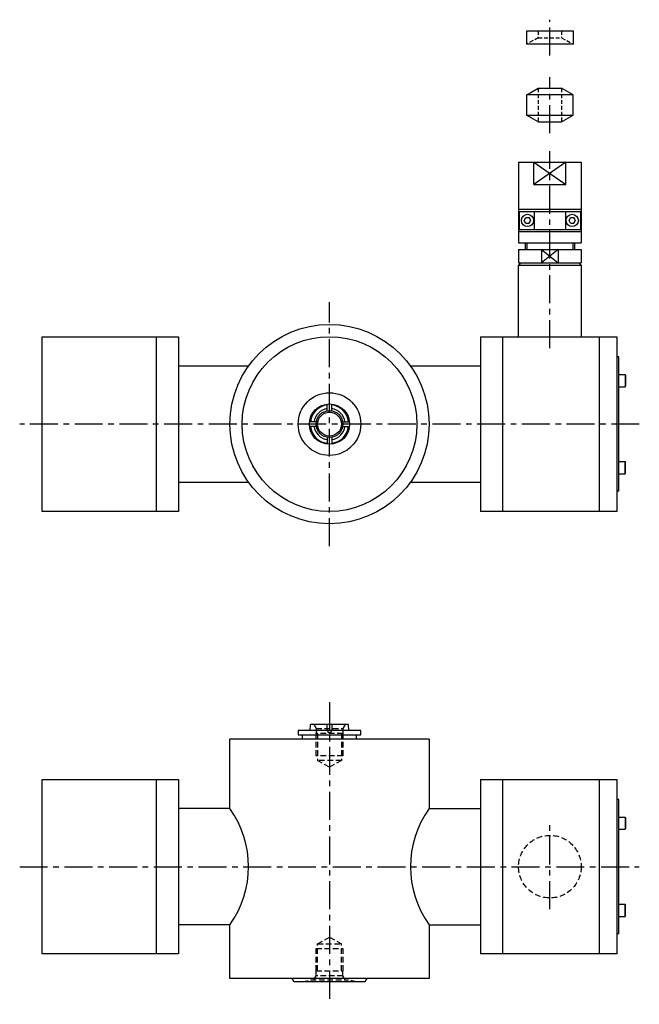
# Model space of a CAD drawing. Extents: x 4796 to 5073, y 5087 to 5527.
import ezdxf

# ---------------------------------------------------------------- set-up
doc = ezdxf.new("R2010")
doc.units = 0
doc.header["$LTSCALE"] = 10
doc.linetypes.add('CENTER', pattern=[2, 1.25, -0.25, 0.25, -0.25])
doc.linetypes.add('HIDDEN', pattern=[0.375, 0.25, -0.125])
for name, color, linetype in [('1', 7, 'CONTINUOUS'), ('4', 3, 'CONTINUOUS'), ('CENTER', 9, 'CENTER')]:
    doc.layers.add(name, color=color, linetype=linetype)

msp = doc.modelspace()

# ---------------------------------------------------------------- linework, layer by layer
at = {"layer": '1'}
for p, q in [((5018.66, 5462.89), (5018.66, 5426.89)), ((5018.66, 5462.89), (5046.66, 5462.89)), ((5025.45, 5452.89), (5025.45, 5462.89)), ((5039.87, 5452.89), (5039.87, 5462.89)), ((5046.66, 5462.89), (5046.66, 5426.89)), ((5025.45, 5452.89), (5039.87, 5452.89)), ((5018.66, 5441.89), (5046.66, 5441.89)), ((5018.99, 5440.89), (5018.99, 5432.89)), ((5018.99, 5440.89), (5046.34, 5440.89)), ((5021.22, 5436.89), (5021.94, 5438.14)), ((5021.94, 5438.14), (5023.38, 5438.14)), ((5024.1, 5436.89), (5023.38, 5438.14)), ((5025.66, 5440.89), (5025.66, 5432.89)), ((5039.66, 5440.89), (5039.66, 5432.89)), ((5041.22, 5436.89), (5041.94, 5438.14)), ((5041.94, 5438.14), (5043.38, 5438.14)), ((5044.1, 5436.89), (5043.38, 5438.14)), ((5046.34, 5440.89), (5046.34, 5432.89)), ((5021.94, 5435.64), (5021.22, 5436.89)), ((5021.94, 5435.64), (5023.38, 5435.64)), ((5023.38, 5435.64), (5024.1, 5436.89)), ((5041.94, 5435.64), (5041.22, 5436.89)), ((5041.94, 5435.64), (5043.38, 5435.64)), ((5043.38, 5435.64), (5044.1, 5436.89)), ((5018.66, 5431.89), (5046.66, 5431.89)), ((5018.99, 5432.89), (5046.34, 5432.89)), ((5018.66, 5426.89), (5046.66, 5426.89)), ((5021.66, 5426.89), (5021.66, 5423.89)), ((5043.66, 5426.89), (5043.66, 5423.89)), ((5018.66, 5423.89), (5018.66, 5417.89)), ((5018.66, 5423.89), (5046.66, 5423.89)), ((5028.95, 5423.89), (5028.95, 5417.89)), ((5036.37, 5423.89), (5036.37, 5417.89)), ((5046.66, 5423.89), (5046.66, 5417.89)), ((5018.66, 5417.89), (5046.66, 5417.89)), ((5019.66, 5417.89), (5018.66, 5416.89)), ((5018.66, 5384.89), (5018.66, 5416.89)), ((5018.66, 5416.89), (5046.66, 5416.89)), ((5019.16, 5417.39), (5019.66, 5417.89)), ((5045.66, 5417.89), (5046.66, 5416.89)), ((5046.66, 5416.89), (5046.66, 5384.89)), ((4805.56, 5306.89), (4805.56, 5384.89)), ((4805.56, 5384.89), (4813.56, 5384.89)), ((4813.56, 5384.89), (4856.56, 5384.89)), ((4856.56, 5384.89), (4856.56, 5306.89)), ((4856.56, 5384.89), (4866.56, 5384.89)), ((4866.56, 5384.89), (4866.56, 5306.89)), ((5001.66, 5384.89), (5001.66, 5306.89)), ((5001.66, 5384.89), (5011.66, 5384.89)), ((5011.66, 5306.89), (5011.66, 5384.89)), ((5011.66, 5384.89), (5054.66, 5384.89)), ((5054.66, 5384.89), (5054.66, 5306.89)), ((5054.66, 5384.89), (5062.66, 5384.89)), ((5062.66, 5384.89), (5062.66, 5306.89)), ((5063.46, 5375.89), (5062.66, 5375.89)), ((5063.46, 5315.89), (5063.46, 5375.89)), ((4866.56, 5371.89), (4897.93, 5371.89)), ((4970.29, 5371.89), (5001.66, 5371.89)), ((5063.46, 5368.08), (5066.26, 5368.08)), ((5066.26, 5368.08), (5066.46, 5367.74)), ((5066.26, 5368.08), (5066.26, 5362.58)), ((5066.46, 5367.74), (5066.46, 5362.93)), ((5063.46, 5362.58), (5066.26, 5362.58)), ((5066.26, 5362.58), (5066.46, 5362.93)), ((4933.11, 5351.81), (4933.11, 5354.83)), ((4935.11, 5351.81), (4935.11, 5354.83)), ((4928.19, 5346.89), (4925.17, 5346.89)), ((4940.03, 5346.89), (4943.05, 5346.89)), ((4928.19, 5344.89), (4925.17, 5344.89)), ((4940.03, 5344.89), (4943.05, 5344.89)), ((4933.11, 5339.97), (4933.08, 5336.95)), ((4935.11, 5339.97), (4935.11, 5336.95)), ((5063.46, 5329.19), (5066.26, 5329.19)), ((5066.26, 5323.69), (5066.26, 5329.19)), ((5066.26, 5329.19), (5066.46, 5328.85)), ((5066.46, 5324.04), (5066.46, 5328.85)), ((5066.26, 5323.69), (5066.46, 5324.04)), ((4866.56, 5319.89), (4897.93, 5319.89)), ((4970.29, 5319.89), (5001.66, 5319.89)), ((5063.46, 5323.69), (5066.26, 5323.69)), ((5063.46, 5315.89), (5062.66, 5315.89)), ((4813.56, 5306.89), (4805.56, 5306.89)), ((4856.56, 5306.89), (4813.56, 5306.89)), ((4866.56, 5306.89), (4856.56, 5306.89)), ((5011.66, 5306.89), (5001.66, 5306.89)), ((5054.66, 5306.89), (5011.66, 5306.89)), ((5062.66, 5306.89), (5054.66, 5306.89)), ((4925.49, 5209.03), (4925.67, 5211.63)), ((4942.55, 5211.63), (4925.67, 5211.63)), ((4933.11, 5209.13), (4933.11, 5211.63)), ((4935.11, 5211.63), (4935.11, 5209.13)), ((4942.73, 5209.03), (4942.55, 5211.63)), ((4889.56, 5174.13), (4889.56, 5205.03)), ((4978.66, 5205.03), (4889.56, 5205.03)), ((4920.11, 5209.03), (4920.11, 5207.03)), ((4948.11, 5209.03), (4920.11, 5209.03)), ((4920.11, 5207.03), (4948.11, 5207.03)), ((4922.11, 5205.03), (4922.11, 5207.03)), ((4946.11, 5205.03), (4922.11, 5205.03)), ((4946.11, 5205.03), (4946.11, 5207.03)), ((4948.11, 5207.03), (4948.11, 5209.03)), ((4978.66, 5205.03), (4978.66, 5174.13)), ((4805.56, 5187.13), (4813.56, 5187.13)), ((4805.56, 5109.13), (4805.56, 5187.13)), ((4813.56, 5187.13), (4856.56, 5187.13)), ((4856.56, 5187.13), (4866.56, 5187.13)), ((4856.56, 5187.13), (4856.56, 5109.13)), ((4866.56, 5187.13), (4866.56, 5109.13)), ((5001.66, 5187.13), (5001.66, 5109.13)), ((5001.66, 5187.13), (5011.66, 5187.13)), ((5011.66, 5187.13), (5054.66, 5187.13)), ((5011.66, 5109.13), (5011.66, 5187.13)), ((5054.66, 5187.13), (5062.66, 5187.13)), ((5054.66, 5187.13), (5054.66, 5109.13)), ((5062.66, 5187.13), (5062.66, 5109.13)), ((4889.56, 5174.13), (4866.56, 5174.13)), ((4978.66, 5174.13), (5001.66, 5174.13)), ((5063.46, 5178.13), (5062.66, 5178.13)), ((5063.46, 5118.13), (5063.46, 5178.13)), ((5063.46, 5170.32), (5066.26, 5170.32)), ((5066.26, 5170.32), (5066.46, 5169.98)), ((5066.26, 5170.32), (5066.26, 5164.82)), ((5066.46, 5169.98), (5066.46, 5165.17)), ((5063.46, 5164.82), (5066.26, 5164.82)), ((5066.26, 5164.82), (5066.46, 5165.17)), ((5063.46, 5131.43), (5066.26, 5131.43)), ((5066.26, 5125.93), (5066.26, 5131.43)), ((5066.26, 5131.43), (5066.46, 5131.08)), ((5066.46, 5126.28), (5066.46, 5131.08)), ((5063.46, 5125.93), (5066.26, 5125.93)), ((5066.26, 5125.93), (5066.46, 5126.28)), ((4889.56, 5122.13), (4866.56, 5122.13)), ((4889.56, 5098.13), (4889.56, 5122.13)), ((4978.66, 5122.13), (4978.66, 5098.13)), ((4978.66, 5122.13), (5001.66, 5122.13)), ((5063.46, 5118.13), (5062.66, 5118.13)), ((4813.56, 5109.13), (4805.56, 5109.13)), ((4856.56, 5109.13), (4813.56, 5109.13)), ((4866.56, 5109.13), (4856.56, 5109.13)), ((5011.66, 5109.13), (5001.66, 5109.13)), ((5054.66, 5109.13), (5011.66, 5109.13)), ((5062.66, 5109.13), (5054.66, 5109.13)), ((4978.66, 5098.13), (4889.56, 5098.13)), ((4975.11, 5098.13), (4893.11, 5098.13)), ((4950.11, 5096.63), (4918.11, 5096.63)), ((4918.11, 5096.63), (4918.11, 5096.63)), ((4950.11, 5096.63), (4950.11, 5096.63))]:
    msp.add_line(p, q, dxfattribs=at)
at = {"layer": '1', "color": 9}
for p, q in [((5025.45, 5462.89), (5039.87, 5452.89)), ((5039.87, 5462.89), (5025.45, 5452.89)), ((5028.95, 5423.89), (5036.37, 5417.89)), ((5036.37, 5423.89), (5028.95, 5417.89))]:
    msp.add_line(p, q, dxfattribs=at)
at = {"layer": '1', "color": 8}
for p, q in [((5022.36, 5426.89), (5022.36, 5423.89)), ((5042.96, 5426.89), (5042.96, 5423.89))]:
    msp.add_line(p, q, dxfattribs=at)
at = {"layer": '1', "linetype": 'HIDDEN'}
for p, q in [((4927.11, 5211.63), (4928.11, 5209.89)), ((4928.11, 5209.89), (4928.11, 5207.63)), ((4928.11, 5209.89), (4940.11, 5209.89)), ((4941.11, 5211.63), (4940.11, 5209.89)), ((4940.11, 5209.89), (4940.11, 5207.63)), ((4940.11, 5207.63), (4928.11, 5207.63)), ((4928.79, 5207.63), (4928.79, 5195.63)), ((4939.43, 5207.63), (4939.43, 5195.63)), ((4939.43, 5195.63), (4928.79, 5195.63)), ((4934.11, 5192.55), (4928.79, 5195.63)), ((4939.43, 5195.63), (4934.11, 5192.55)), ((4928.79, 5113.63), (4934.11, 5116.7)), ((4928.79, 5113.63), (4939.43, 5113.63)), ((4928.79, 5101.63), (4928.79, 5113.63)), ((4934.11, 5116.7), (4939.43, 5113.63)), ((4939.43, 5101.63), (4939.43, 5113.63)), ((4927.11, 5097.63), (4928.11, 5099.36)), ((4928.11, 5101.63), (4940.11, 5101.63)), ((4928.11, 5099.36), (4928.11, 5101.63)), ((4940.11, 5099.36), (4928.11, 5099.36)), ((4940.11, 5099.36), (4940.11, 5101.63)), ((4941.11, 5097.63), (4940.11, 5099.36)), ((4925.67, 5097.63), (4942.55, 5097.63))]:
    msp.add_line(p, q, dxfattribs=at)
at = {"layer": '1', "color": 9, "linetype": 'HIDDEN'}
for p, q in [((4928.11, 5197.63), (4928.11, 5207.63)), ((4940.11, 5207.63), (4940.11, 5197.63)), ((4940.11, 5197.63), (4928.11, 5197.63)), ((4928.11, 5111.63), (4940.11, 5111.63)), ((4928.11, 5101.63), (4928.11, 5111.63)), ((4940.11, 5111.63), (4940.11, 5101.63)), ((4922.11, 5096.63), (4925.67, 5097.63)), ((4946.11, 5096.63), (4942.55, 5097.63))]:
    msp.add_line(p, q, dxfattribs=at)
at = {"layer": '1'}
for centre, radius in [((5022.66, 5436.89), 2.75), ((5042.66, 5436.89), 2.75), ((4934.11, 5345.89), 44.55), ((4934.11, 5345.89), 39.05), ((4934.11, 5345.89), 14), ((4934.11, 5345.89), 9), ((4934.11, 5345.89), 6), ((4934.11, 5345.89), 5.32), ((4934.11, 5345.89), 5.32)]:
    msp.add_circle(centre, radius, dxfattribs=at)
at = {"layer": '1', "color": 9, "linetype": 'HIDDEN'}
msp.add_circle((5032.66, 5148.13), 14, dxfattribs=at)
at = {"layer": '1', "color": 9}
for start, end in [(96.66, 173.34), (6.66, 83.34), (186.66, 263.163), (276.66, 353.34)]:
    msp.add_arc((4934.11, 5345.89), 8.62, start, end, dxfattribs=at)
at = {"layer": '1'}
for centre, radius, start, end in [((4934.11, 5345.89), 7, 98.2132, 171.7868), ((4934.11, 5345.89), 7, 8.2132, 81.7868), ((4934.11, 5345.89), 7, 188.2132, 261.7868), ((4934.11, 5345.89), 7, 278.2132, 351.7868), ((4934.11, 5209.13), 1, 180, 185.7392), ((4934.11, 5209.13), 1, 354.2608, 360), ((4853.38, 5148.13), 44.55, 324.2949, 35.7051), ((5014.84, 5148.13), 44.55, 144.2949, 215.7051), ((4916.61, 5096.63), 1.5, 0, 90), ((4951.61, 5096.63), 1.5, 90, 180)]:
    msp.add_arc(centre, radius, start, end, dxfattribs=at)
at = {"layer": '1', "linetype": 'HIDDEN'}
msp.add_arc((4934.11, 5209.13), 1, 185.7392, 354.2608, dxfattribs=at)
at = {"layer": '4'}
for p, q in [((5022.31, 5515.6), (5022.31, 5521.6)), ((5022.31, 5521.6), (5043.01, 5521.6)), ((5043.01, 5521.6), (5043.01, 5515.6)), ((5043.01, 5515.6), (5022.31, 5515.6)), ((5022.31, 5493.02), (5027.41, 5495.96)), ((5027.41, 5495.96), (5037.91, 5495.96)), ((5043.01, 5493.02), (5037.91, 5495.96)), ((5022.26, 5492.99), (5022.26, 5483.93)), ((5043.01, 5493.02), (5022.31, 5493.02)), ((5043.06, 5483.93), (5043.06, 5492.99)), ((5022.26, 5483.93), (5043.06, 5483.93)), ((5027.41, 5480.96), (5022.26, 5483.93)), ((5037.91, 5480.96), (5043.06, 5483.93)), ((5027.41, 5480.96), (5037.91, 5480.96))]:
    msp.add_line(p, q, dxfattribs=at)
at = {"layer": '4', "color": 9, "linetype": 'HIDDEN', "ltscale": 0.7}
for p, q in [((5027.41, 5518.55), (5022.31, 5515.6)), ((5027.41, 5521.6), (5027.41, 5518.55)), ((5027.41, 5518.55), (5037.91, 5518.55)), ((5037.91, 5521.6), (5037.91, 5518.55)), ((5037.91, 5518.55), (5043.01, 5515.6)), ((5027.41, 5495.96), (5027.41, 5480.96)), ((5037.91, 5495.96), (5037.91, 5480.96))]:
    msp.add_line(p, q, dxfattribs=at)
at = {"layer": 'CENTER'}
for p, q in [((5032.66, 5510.6), (5032.66, 5526.6)), ((5032.66, 5475.96), (5032.66, 5500.96)), ((5032.66, 5379.89), (5032.66, 5467.89)), ((4934.11, 5291.34), (4934.11, 5400.44)), ((5072.66, 5345.89), (4795.56, 5345.89)), ((4934.11, 5221.63), (4934.11, 5086.63)), ((5032.66, 5129.13), (5032.66, 5167.13)), ((4795.56, 5148.13), (5072.66, 5148.13))]:
    msp.add_line(p, q, dxfattribs=at)

doc.saveas('drawing.dxf')
